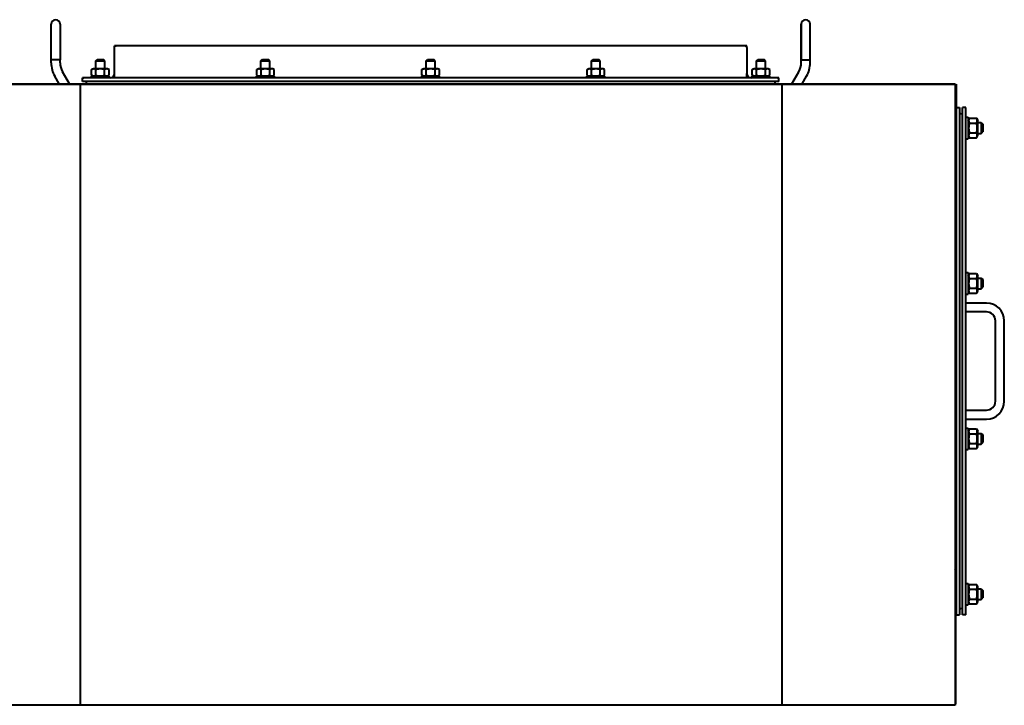
# Model space of a CAD drawing. Units: millimetres. Extents: x -4147 to 3565, y -3347 to 3695.
# Drawn here: x 1677 to 2780, y -628 to 140 of the extents above; entities that cross this region are included whole.
import ezdxf

# ---------------------------------------------------------------- set-up
doc = ezdxf.new("R2010")
doc.units = ezdxf.units.MM
doc.linetypes.add('K5LT_BASIC', pattern=[0])
doc.layers.add('Системный слой', color=7, linetype='Continuous')

msp = doc.modelspace()

# ---------------------------------------------------------------- linework, layer by layer
at = {"layer": 'Системный слой', "color": 150, "linetype": 'K5LT_BASIC', "lineweight": 40, "true_color": 0x0080ff}
for p, q in [((1712.658, 94.868), (1712.658, 134.868)), ((1722.658, 134.868), (1722.658, 94.868)), ((2552.658, 94.868), (2552.658, 134.868)), ((2552.658, 134.868), (2552.658, 94.887)), ((2562.658, 94.868), (2562.658, 134.868)), ((1783.658, 108.886), (1783.658, 110.586)), ((2491.658, 110.586), (1783.658, 110.586)), ((1783.658, 110.586), (1785.358, 110.586)), ((2489.958, 110.586), (2491.658, 110.586)), ((2491.658, 108.886), (2491.658, 110.586)), ((1783.658, 79.586), (1783.658, 108.886)), ((2491.658, 108.886), (2491.658, 79.586)), ((1712.658, 94.868), (1712.658, 94.887)), ((1712.658, 91.586), (1712.658, 94.887)), ((1722.658, 94.868), (1712.658, 94.868)), ((1722.658, 94.887), (1722.658, 94.887)), ((1722.658, 91.586), (1722.658, 94.887)), ((1722.658, 94.868), (1722.658, 94.887)), ((1762.658, 93.686), (1764.158, 95.186)), ((1762.658, 84.986), (1762.658, 93.686)), ((1762.658, 93.686), (1767.658, 93.686)), ((1764.158, 95.186), (1767.658, 95.186)), ((1764.158, 95.186), (1767.658, 95.186)), ((1767.658, 95.186), (1771.158, 95.186)), ((1767.658, 95.186), (1771.158, 95.186)), ((1767.658, 93.686), (1772.658, 93.686)), ((1772.658, 93.686), (1771.158, 95.186)), ((1772.658, 84.986), (1772.658, 93.686)), ((1947.658, 93.686), (1949.158, 95.186)), ((1947.658, 93.686), (1952.658, 93.686)), ((1947.658, 84.986), (1947.658, 93.686)), ((1949.158, 95.186), (1952.658, 95.186)), ((1952.658, 95.186), (1956.158, 95.186)), ((1952.658, 93.686), (1957.658, 93.686)), ((1957.658, 93.686), (1956.158, 95.186)), ((1957.658, 84.986), (1957.658, 93.686)), ((2132.658, 93.686), (2134.158, 95.186)), ((2132.658, 93.686), (2137.658, 93.686)), ((2132.658, 84.986), (2132.658, 93.686)), ((2134.158, 95.186), (2137.658, 95.186)), ((2137.658, 95.186), (2141.158, 95.186)), ((2137.658, 93.686), (2142.658, 93.686)), ((2142.658, 93.686), (2141.158, 95.186)), ((2142.658, 84.986), (2142.658, 93.686)), ((2317.658, 93.686), (2319.158, 95.186)), ((2317.658, 93.686), (2322.658, 93.686)), ((2317.658, 84.986), (2317.658, 93.686)), ((2319.158, 95.186), (2322.658, 95.186)), ((2322.658, 95.186), (2326.158, 95.186)), ((2322.658, 93.686), (2327.658, 93.686)), ((2327.658, 93.686), (2326.158, 95.186)), ((2327.658, 84.986), (2327.658, 93.686)), ((2502.658, 93.686), (2504.158, 95.186)), ((2502.658, 93.686), (2504.158, 95.186)), ((2502.658, 84.986), (2502.658, 93.686)), ((2502.658, 93.686), (2507.658, 93.686)), ((2504.158, 95.186), (2507.658, 95.186)), ((2507.658, 95.186), (2511.158, 95.186)), ((2507.658, 93.686), (2512.658, 93.686)), ((2512.658, 93.686), (2511.158, 95.186)), ((2512.658, 84.986), (2512.658, 93.686)), ((2552.658, 91.586), (2552.658, 94.887)), ((2552.658, 94.868), (2552.658, 94.887)), ((2552.658, 94.868), (2552.658, 94.868)), ((2552.658, 94.868), (2562.658, 94.868)), ((2562.658, 94.868), (2562.658, 94.887)), ((2562.658, 91.586), (2562.658, 94.887)), ((1733.132, 68.086), (1725.338, 81.586)), ((1757.843, 83.981), (1759.583, 84.986)), ((1757.843, 83.981), (1759.583, 84.986)), ((1757.843, 77.59), (1757.843, 83.981)), ((1759.583, 76.586), (1757.843, 77.59)), ((1775.733, 84.986), (1759.583, 84.986)), ((1762.658, 84.986), (1759.583, 84.986)), ((1762.751, 77.59), (1762.751, 83.981)), ((1772.566, 77.59), (1772.566, 83.981)), ((1775.733, 84.986), (1772.658, 84.986)), ((1777.473, 83.981), (1775.733, 84.986)), ((1777.473, 83.981), (1775.733, 84.986)), ((1775.733, 76.586), (1777.473, 77.59)), ((1777.473, 77.59), (1777.473, 83.981)), ((1783.658, 74.586), (1783.658, 79.586)), ((1942.843, 83.981), (1944.583, 84.986)), ((1942.843, 77.59), (1942.843, 83.981)), ((1944.583, 76.586), (1942.843, 77.59)), ((1960.733, 84.986), (1944.583, 84.986)), ((1947.751, 77.59), (1947.751, 83.981)), ((1957.566, 77.59), (1957.566, 83.981)), ((1962.473, 83.981), (1960.733, 84.986)), ((1960.733, 76.586), (1962.473, 77.59)), ((1962.473, 77.59), (1962.473, 83.981)), ((2127.843, 83.981), (2129.583, 84.986)), ((2127.843, 77.59), (2127.843, 83.981)), ((2129.583, 76.586), (2127.843, 77.59)), ((2145.733, 84.986), (2129.583, 84.986)), ((2132.751, 77.59), (2132.751, 83.981)), ((2142.566, 77.59), (2142.566, 83.981)), ((2147.473, 83.981), (2145.733, 84.986)), ((2145.733, 76.586), (2147.473, 77.59)), ((2147.473, 77.59), (2147.473, 83.981)), ((2312.843, 83.981), (2314.583, 84.986)), ((2312.843, 77.59), (2312.843, 83.981)), ((2314.583, 76.586), (2312.843, 77.59)), ((2330.733, 84.986), (2314.583, 84.986)), ((2317.751, 77.59), (2317.751, 83.981)), ((2327.566, 77.59), (2327.566, 83.981)), ((2332.473, 83.981), (2330.733, 84.986)), ((2330.733, 76.586), (2332.473, 77.59)), ((2332.473, 77.59), (2332.473, 83.981)), ((2491.658, 74.586), (2491.658, 79.586)), ((2497.843, 83.981), (2499.583, 84.986)), ((2497.843, 83.981), (2499.583, 84.986)), ((2497.843, 83.981), (2499.583, 84.986)), ((2497.843, 77.59), (2497.843, 83.981)), ((2499.583, 76.586), (2497.843, 77.59)), ((2515.733, 84.986), (2499.583, 84.986)), ((2502.658, 84.986), (2499.583, 84.986)), ((2502.751, 77.59), (2502.751, 83.981)), ((2512.566, 77.59), (2512.566, 83.981)), ((2515.733, 84.986), (2512.658, 84.986)), ((2517.473, 83.981), (2515.733, 84.986)), ((2517.473, 83.981), (2515.733, 84.986)), ((2515.733, 76.586), (2517.473, 77.59)), ((2517.473, 77.59), (2517.473, 83.981)), ((2542.184, 68.086), (2549.979, 81.586)), ((2542.184, 68.086), (2549.979, 81.586)), ((1470.158, 68.086), (2725.158, 68.086)), ((1470.158, 67.586), (1745.158, 67.586)), ((1721.585, 68.086), (1716.677, 76.586)), ((1745.158, 67.586), (1745.158, -627.414)), ((1745.158, 67.586), (2531.158, 67.586)), ((1747.658, 72.886), (1747.658, 74.586)), ((2527.658, 74.586), (1747.658, 74.586)), ((1747.658, 74.586), (1749.358, 74.586)), ((1747.658, 70.586), (1747.658, 72.886)), ((2527.658, 70.586), (1747.658, 70.586)), ((1757.658, 74.586), (1757.658, 76.586)), ((1757.658, 76.586), (1777.658, 76.586)), ((1757.658, 76.586), (1759.583, 76.586)), ((1775.733, 76.586), (1777.658, 76.586)), ((1777.658, 74.586), (1777.658, 76.586)), ((1942.658, 74.586), (1942.658, 76.586)), ((1942.658, 76.586), (1962.658, 76.586)), ((1962.658, 74.586), (1962.658, 76.586)), ((2127.658, 74.586), (2127.658, 76.586)), ((2127.658, 76.586), (2147.658, 76.586)), ((2147.658, 74.586), (2147.658, 76.586)), ((2312.658, 76.586), (2332.658, 76.586)), ((2312.658, 74.586), (2312.658, 76.586)), ((2332.658, 74.586), (2332.658, 76.586)), ((2497.658, 76.586), (2517.658, 76.586)), ((2497.658, 74.586), (2497.658, 76.586)), ((2497.658, 76.586), (2499.583, 76.586)), ((2515.733, 76.586), (2517.658, 76.586)), ((2517.658, 74.586), (2517.658, 76.586)), ((2525.958, 74.586), (2527.658, 74.586)), ((2527.658, 72.886), (2527.658, 74.586)), ((2527.658, 70.586), (2527.658, 72.886)), ((2531.158, 67.586), (2531.158, -627.414)), ((2531.158, 67.586), (2725.158, 67.586)), ((2553.731, 68.086), (2558.639, 76.586)), ((2725.158, 68.086), (2725.158, 67.586)), ((2725.158, 67.586), (2725.158, -627.414)), ((2726.158, 67.586), (2726.158, -526.414)), ((2726.158, 41.586), (2730.158, 41.586)), ((2730.158, 41.586), (2730.158, -526.414)), ((2733.158, -526.414), (2733.158, 41.586)), ((2737.158, 41.586), (2733.158, 41.586)), ((2737.158, -526.414), (2737.158, 41.586)), ((2737.158, 30.586), (2739.658, 30.586)), ((2737.158, 30.586), (2739.658, 30.586)), ((2739.658, 30.586), (2739.658, 6.586)), ((2739.658, 27.136), (2741.055, 29.555)), ((2739.658, 27.136), (2741.055, 29.555)), ((2741.055, 29.555), (2749.061, 29.555)), ((2741.055, 24.07), (2749.061, 24.07)), ((2749.061, 29.555), (2750.458, 27.136)), ((2750.458, 10.036), (2750.458, 27.136)), ((2750.458, 24.586), (2754.408, 24.586)), ((2750.458, 24.586), (2754.408, 24.586)), ((2754.408, 24.586), (2754.408, 12.586)), ((2754.408, 24.586), (2756.158, 22.836)), ((2754.408, 24.586), (2756.158, 22.836)), ((2756.158, 22.836), (2756.158, 14.336)), ((2741.055, 13.101), (2749.061, 13.101)), ((2750.458, 12.586), (2754.408, 12.586)), ((2754.408, 12.586), (2756.158, 14.336)), ((2737.158, 6.586), (2739.658, 6.586)), ((2739.658, 10.036), (2741.055, 7.616)), ((2741.055, 7.616), (2749.061, 7.616)), ((2749.061, 7.616), (2750.458, 10.036)), ((2737.158, -143.414), (2739.658, -143.414)), ((2739.658, -143.414), (2739.658, -167.414)), ((2739.658, -146.864), (2741.055, -144.445)), ((2741.055, -144.445), (2749.061, -144.445)), ((2741.055, -149.93), (2749.061, -149.93)), ((2749.061, -144.445), (2750.458, -146.864)), ((2750.458, -163.964), (2750.458, -146.864)), ((2750.458, -149.414), (2754.408, -149.414)), ((2750.458, -149.414), (2754.408, -149.414)), ((2754.408, -149.414), (2756.158, -151.164)), ((2754.408, -149.414), (2754.408, -161.414)), ((2756.158, -151.164), (2756.158, -159.664)), ((2739.658, -163.964), (2741.055, -166.384)), ((2741.055, -160.899), (2749.061, -160.899)), ((2749.061, -166.384), (2750.458, -163.964)), ((2750.458, -161.414), (2754.408, -161.414)), ((2754.408, -161.414), (2756.158, -159.664)), ((2726.158, -166.384), (2725.158, -166.384)), ((2737.158, -167.414), (2739.658, -167.414)), ((2741.055, -166.384), (2749.061, -166.384)), ((2760.158, -177.414), (2737.158, -177.414)), ((2760.158, -187.414), (2737.158, -187.414)), ((2770.158, -287.414), (2770.158, -197.414)), ((2780.158, -287.414), (2780.158, -197.414)), ((2737.158, -297.414), (2760.158, -297.414)), ((2737.158, -307.414), (2760.158, -307.414)), ((2726.158, -318.445), (2725.158, -318.445)), ((2737.158, -317.414), (2739.658, -317.414)), ((2739.658, -317.414), (2739.658, -341.414)), ((2739.658, -320.864), (2741.055, -318.445)), ((2739.658, -320.864), (2741.055, -318.445)), ((2741.055, -318.445), (2749.061, -318.445)), ((2749.061, -318.445), (2750.458, -320.864)), ((2749.061, -318.445), (2750.458, -320.864)), ((2726.158, -323.93), (2725.158, -323.93)), ((2741.055, -323.93), (2749.061, -323.93)), ((2750.458, -337.964), (2750.458, -320.864)), ((2750.458, -323.414), (2754.408, -323.414)), ((2754.408, -323.414), (2754.408, -335.414)), ((2754.408, -323.414), (2756.158, -325.164)), ((2754.408, -323.414), (2756.158, -325.164)), ((2756.158, -325.164), (2756.158, -333.664)), ((2726.158, -334.899), (2725.158, -334.899)), ((2726.158, -340.384), (2725.158, -340.384)), ((2737.158, -341.414), (2739.658, -341.414)), ((2739.658, -337.964), (2741.055, -340.384)), ((2741.055, -334.899), (2749.061, -334.899)), ((2741.055, -340.384), (2749.061, -340.384)), ((2749.061, -340.384), (2750.458, -337.964)), ((2750.458, -335.414), (2754.408, -335.414)), ((2754.408, -335.414), (2756.158, -333.664)), ((2725.158, -473.352), (2726.158, -472.977)), ((2725.692, -477.424), (2725.158, -476.001)), ((2725.158, -477.624), (2725.692, -477.424)), ((2726.158, -492.445), (2725.158, -492.445)), ((2726.158, -492.445), (2725.158, -492.445)), ((2737.158, -491.414), (2739.658, -491.414)), ((2739.658, -491.414), (2739.658, -515.414)), ((2739.658, -494.864), (2741.055, -492.445)), ((2741.055, -492.445), (2749.061, -492.445)), ((2741.055, -492.445), (2749.061, -492.445)), ((2749.061, -492.445), (2750.458, -494.864)), ((2750.458, -511.964), (2750.458, -494.864)), ((2726.158, -497.93), (2725.158, -497.93)), ((2741.055, -497.93), (2749.061, -497.93)), ((2750.458, -497.414), (2754.408, -497.414)), ((2754.408, -497.414), (2754.408, -509.414)), ((2754.408, -497.414), (2756.158, -499.164)), ((2756.158, -499.164), (2756.158, -507.664)), ((2726.158, -508.899), (2725.158, -508.899)), ((2726.158, -514.384), (2725.158, -514.384)), ((2737.158, -515.414), (2739.658, -515.414)), ((2739.658, -511.964), (2741.055, -514.384)), ((2741.055, -508.899), (2749.061, -508.899)), ((2741.055, -514.384), (2749.061, -514.384)), ((2749.061, -514.384), (2750.458, -511.964)), ((2750.458, -509.414), (2754.408, -509.414)), ((2754.408, -509.414), (2756.158, -507.664)), ((2725.658, -526.414), (2725.158, -526.414)), ((2725.658, -526.414), (2725.658, -626.414)), ((2726.158, -526.414), (2730.158, -526.414)), ((2737.158, -526.414), (2733.158, -526.414)), ((1470.158, -627.414), (1745.158, -627.414)), ((2725.158, -627.914), (1470.158, -627.914)), ((1745.158, -627.414), (2531.158, -627.414)), ((2531.158, -627.414), (2725.158, -627.414)), ((2725.658, -626.414), (2725.158, -626.414)), ((2725.158, -627.414), (2725.158, -627.914))]:
    msp.add_line(p, q, dxfattribs=at)
for centre, radius, start, end in [((1717.658, 134.868), 5, 0, 180), ((2557.658, 134.868), 5, 0, 180), ((1742.658, 91.586), 30, 180, 210), ((1742.658, 91.586), 20, 180, 210), ((2532.658, 91.586), 20, 330, 0), ((2532.658, 91.586), 20, 330, 0), ((2532.658, 91.586), 30, 330, 0), ((1778.658, 79.586), 5, 270, 0), ((2496.658, 79.586), 5, 180, 270), ((1753.158, 69.086), 1.5, 90, 221.810316), ((2522.158, 69.086), 1.5, 318.189684, 90), ((2731.658, 33.086), 1.5, 0, 180), ((2760.158, -197.414), 20, 0, 90), ((2760.158, -197.414), 10, 0, 90), ((2760.158, -287.414), 20, 270, 0), ((2760.158, -287.414), 10, 270, 0), ((2731.658, -517.914), 1.5, 180, 0)]:
    msp.add_arc(centre, radius, start, end, dxfattribs=at)
for points, knots in [([(1762.751, 83.981), (1762.437, 84.162), (1762.023, 84.367), (1761.482, 84.558), (1761.159, 84.645), (1760.832, 84.706), (1760.529, 84.737), (1760.236, 84.743), (1759.913, 84.725), (1759.558, 84.673), (1759.128, 84.566), (1758.554, 84.36), (1758.115, 84.138), (1757.843, 83.981)], [0, 0, 0, 0, 2.75035614, 3.58804376, 4.63730758, 5.49284922, 6.35907939, 7.18800081, 7.96430825, 9.0854941, 10.18771443, 11.61111218, 14, 14, 14, 14]), ([(1757.843, 77.59), (1758.157, 77.409), (1758.57, 77.204), (1759.112, 77.014), (1759.435, 76.926), (1759.762, 76.866), (1760.064, 76.834), (1760.358, 76.828), (1760.681, 76.846), (1761.036, 76.898), (1761.465, 77.005), (1762.04, 77.211), (1762.479, 77.433), (1762.751, 77.59)], [0, 0, 0, 0, 2.75035614, 3.58804376, 4.63730758, 5.49284922, 6.35907939, 7.18800081, 7.96430825, 9.0854941, 10.18771443, 11.61111218, 14, 14, 14, 14]), ([(1772.566, 83.981), (1772.337, 84.047), (1771.753, 84.207), (1770.691, 84.452), (1769.622, 84.623), (1768.797, 84.699), (1768.338, 84.726), (1768.041, 84.736), (1767.791, 84.74), (1767.523, 84.741), (1767.186, 84.734), (1766.782, 84.716), (1766.202, 84.674), (1765.361, 84.576), (1764.404, 84.401), (1763.507, 84.191), (1763.002, 84.053), (1762.751, 83.981)], [0, 0, 0, 0, 3.15229629, 8.02402693, 14.43035773, 17.47429983, 18.99627089, 20.51824194, 21.40985484, 22.30146773, 24.08469353, 25.86791932, 27.65114512, 31.79250392, 37.07252473, 40.53626237, 44, 44, 44, 44]), ([(1762.751, 77.59), (1762.979, 77.524), (1763.564, 77.364), (1764.625, 77.119), (1765.694, 76.948), (1766.519, 76.872), (1766.978, 76.845), (1767.275, 76.835), (1767.525, 76.831), (1767.793, 76.83), (1768.13, 76.837), (1768.534, 76.855), (1769.114, 76.897), (1769.955, 76.995), (1770.912, 77.17), (1771.81, 77.38), (1772.314, 77.518), (1772.566, 77.59)], [0, 0, 0, 0, 3.15229629, 8.02402693, 14.43035773, 17.47429983, 18.99627089, 20.51824194, 21.40985484, 22.30146773, 24.08469353, 25.86791932, 27.65114512, 31.79250392, 37.07252473, 40.53626237, 44, 44, 44, 44]), ([(1777.473, 83.981), (1777.16, 84.162), (1776.746, 84.367), (1776.204, 84.558), (1775.882, 84.645), (1775.554, 84.706), (1775.252, 84.737), (1774.959, 84.743), (1774.635, 84.725), (1774.28, 84.673), (1773.851, 84.566), (1773.277, 84.36), (1772.837, 84.138), (1772.566, 83.981)], [0, 0, 0, 0, 2.75035614, 3.58804376, 4.63730758, 5.49284922, 6.35907939, 7.18800081, 7.96430825, 9.0854941, 10.18771443, 11.61111218, 14, 14, 14, 14]), ([(1772.566, 77.59), (1772.879, 77.409), (1773.293, 77.204), (1773.835, 77.014), (1774.157, 76.926), (1774.484, 76.866), (1774.787, 76.834), (1775.08, 76.828), (1775.403, 76.846), (1775.758, 76.898), (1776.188, 77.005), (1776.762, 77.211), (1777.201, 77.433), (1777.473, 77.59)], [0, 0, 0, 0, 2.75035614, 3.58804376, 4.63730758, 5.49284922, 6.35907939, 7.18800081, 7.96430825, 9.0854941, 10.18771443, 11.61111218, 14, 14, 14, 14]), ([(1947.751, 83.981), (1947.437, 84.162), (1947.023, 84.367), (1946.482, 84.558), (1946.159, 84.645), (1945.832, 84.706), (1945.529, 84.737), (1945.236, 84.743), (1944.913, 84.725), (1944.558, 84.673), (1944.128, 84.566), (1943.554, 84.36), (1943.115, 84.138), (1942.843, 83.981)], [0, 0, 0, 0, 2.75035614, 3.58804376, 4.63730758, 5.49284922, 6.35907939, 7.18800081, 7.96430825, 9.0854941, 10.18771443, 11.61111218, 14, 14, 14, 14]), ([(1942.843, 77.59), (1943.157, 77.409), (1943.57, 77.204), (1944.112, 77.014), (1944.435, 76.926), (1944.762, 76.866), (1945.064, 76.834), (1945.358, 76.828), (1945.681, 76.846), (1946.036, 76.898), (1946.465, 77.005), (1947.04, 77.211), (1947.479, 77.433), (1947.751, 77.59)], [0, 0, 0, 0, 2.75035614, 3.58804376, 4.63730758, 5.49284922, 6.35907939, 7.18800081, 7.96430825, 9.0854941, 10.18771443, 11.61111218, 14, 14, 14, 14]), ([(1957.566, 83.981), (1957.337, 84.047), (1956.753, 84.207), (1955.691, 84.452), (1954.622, 84.623), (1953.797, 84.699), (1953.338, 84.726), (1953.041, 84.736), (1952.791, 84.74), (1952.523, 84.741), (1952.186, 84.734), (1951.782, 84.716), (1951.202, 84.674), (1950.361, 84.576), (1949.404, 84.401), (1948.507, 84.191), (1948.002, 84.053), (1947.751, 83.981)], [0, 0, 0, 0, 3.15229629, 8.02402693, 14.43035773, 17.47429983, 18.99627089, 20.51824194, 21.40985484, 22.30146773, 24.08469353, 25.86791932, 27.65114512, 31.79250392, 37.07252473, 40.53626237, 44, 44, 44, 44]), ([(1947.751, 77.59), (1947.979, 77.524), (1948.564, 77.364), (1949.625, 77.119), (1950.694, 76.948), (1951.519, 76.872), (1951.978, 76.845), (1952.275, 76.835), (1952.525, 76.831), (1952.793, 76.83), (1953.13, 76.837), (1953.534, 76.855), (1954.114, 76.897), (1954.955, 76.995), (1955.912, 77.17), (1956.81, 77.38), (1957.314, 77.518), (1957.566, 77.59)], [0, 0, 0, 0, 3.15229629, 8.02402693, 14.43035773, 17.47429983, 18.99627089, 20.51824194, 21.40985484, 22.30146773, 24.08469353, 25.86791932, 27.65114512, 31.79250392, 37.07252473, 40.53626237, 44, 44, 44, 44]), ([(1962.473, 83.981), (1962.16, 84.162), (1961.746, 84.367), (1961.204, 84.558), (1960.882, 84.645), (1960.554, 84.706), (1960.252, 84.737), (1959.959, 84.743), (1959.635, 84.725), (1959.28, 84.673), (1958.851, 84.566), (1958.277, 84.36), (1957.837, 84.138), (1957.566, 83.981)], [0, 0, 0, 0, 2.75035614, 3.58804376, 4.63730758, 5.49284922, 6.35907939, 7.18800081, 7.96430825, 9.0854941, 10.18771443, 11.61111218, 14, 14, 14, 14]), ([(1957.566, 77.59), (1957.879, 77.409), (1958.293, 77.204), (1958.835, 77.014), (1959.157, 76.926), (1959.484, 76.866), (1959.787, 76.834), (1960.08, 76.828), (1960.403, 76.846), (1960.758, 76.898), (1961.188, 77.005), (1961.762, 77.211), (1962.201, 77.433), (1962.473, 77.59)], [0, 0, 0, 0, 2.75035614, 3.58804376, 4.63730758, 5.49284922, 6.35907939, 7.18800081, 7.96430825, 9.0854941, 10.18771443, 11.61111218, 14, 14, 14, 14]), ([(2132.751, 83.981), (2132.437, 84.162), (2132.023, 84.367), (2131.482, 84.558), (2131.159, 84.645), (2130.832, 84.706), (2130.529, 84.737), (2130.236, 84.743), (2129.913, 84.725), (2129.558, 84.673), (2129.128, 84.566), (2128.554, 84.36), (2128.115, 84.138), (2127.843, 83.981)], [0, 0, 0, 0, 2.75035614, 3.58804376, 4.63730758, 5.49284922, 6.35907939, 7.18800081, 7.96430825, 9.0854941, 10.18771443, 11.61111218, 14, 14, 14, 14]), ([(2127.843, 77.59), (2128.157, 77.409), (2128.57, 77.204), (2129.112, 77.014), (2129.435, 76.926), (2129.762, 76.866), (2130.064, 76.834), (2130.358, 76.828), (2130.681, 76.846), (2131.036, 76.898), (2131.465, 77.005), (2132.04, 77.211), (2132.479, 77.433), (2132.751, 77.59)], [0, 0, 0, 0, 2.75035614, 3.58804376, 4.63730758, 5.49284922, 6.35907939, 7.18800081, 7.96430825, 9.0854941, 10.18771443, 11.61111218, 14, 14, 14, 14]), ([(2142.566, 83.981), (2142.337, 84.047), (2141.753, 84.207), (2140.691, 84.452), (2139.622, 84.623), (2138.797, 84.699), (2138.338, 84.726), (2138.041, 84.736), (2137.791, 84.74), (2137.523, 84.741), (2137.186, 84.734), (2136.782, 84.716), (2136.202, 84.674), (2135.361, 84.576), (2134.404, 84.401), (2133.507, 84.191), (2133.002, 84.053), (2132.751, 83.981)], [0, 0, 0, 0, 3.15229629, 8.02402693, 14.43035773, 17.47429983, 18.99627089, 20.51824194, 21.40985484, 22.30146773, 24.08469353, 25.86791932, 27.65114512, 31.79250392, 37.07252473, 40.53626237, 44, 44, 44, 44]), ([(2132.751, 77.59), (2132.979, 77.524), (2133.564, 77.364), (2134.625, 77.119), (2135.694, 76.948), (2136.519, 76.872), (2136.978, 76.845), (2137.275, 76.835), (2137.525, 76.831), (2137.793, 76.83), (2138.13, 76.837), (2138.534, 76.855), (2139.114, 76.897), (2139.955, 76.995), (2140.912, 77.17), (2141.81, 77.38), (2142.314, 77.518), (2142.566, 77.59)], [0, 0, 0, 0, 3.15229629, 8.02402693, 14.43035773, 17.47429983, 18.99627089, 20.51824194, 21.40985484, 22.30146773, 24.08469353, 25.86791932, 27.65114512, 31.79250392, 37.07252473, 40.53626237, 44, 44, 44, 44]), ([(2147.473, 83.981), (2147.16, 84.162), (2146.746, 84.367), (2146.204, 84.558), (2145.882, 84.645), (2145.554, 84.706), (2145.252, 84.737), (2144.959, 84.743), (2144.635, 84.725), (2144.28, 84.673), (2143.851, 84.566), (2143.277, 84.36), (2142.837, 84.138), (2142.566, 83.981)], [0, 0, 0, 0, 2.75035614, 3.58804376, 4.63730758, 5.49284922, 6.35907939, 7.18800081, 7.96430825, 9.0854941, 10.18771443, 11.61111218, 14, 14, 14, 14]), ([(2142.566, 77.59), (2142.879, 77.409), (2143.293, 77.204), (2143.835, 77.014), (2144.157, 76.926), (2144.484, 76.866), (2144.787, 76.834), (2145.08, 76.828), (2145.403, 76.846), (2145.758, 76.898), (2146.188, 77.005), (2146.762, 77.211), (2147.201, 77.433), (2147.473, 77.59)], [0, 0, 0, 0, 2.75035614, 3.58804376, 4.63730758, 5.49284922, 6.35907939, 7.18800081, 7.96430825, 9.0854941, 10.18771443, 11.61111218, 14, 14, 14, 14]), ([(2317.751, 83.981), (2317.437, 84.162), (2317.023, 84.367), (2316.482, 84.558), (2316.159, 84.645), (2315.832, 84.706), (2315.529, 84.737), (2315.236, 84.743), (2314.913, 84.725), (2314.558, 84.673), (2314.128, 84.566), (2313.554, 84.36), (2313.115, 84.138), (2312.843, 83.981)], [0, 0, 0, 0, 2.75035614, 3.58804376, 4.63730758, 5.49284922, 6.35907939, 7.18800081, 7.96430825, 9.0854941, 10.18771443, 11.61111218, 14, 14, 14, 14]), ([(2312.843, 77.59), (2313.157, 77.409), (2313.57, 77.204), (2314.112, 77.014), (2314.435, 76.926), (2314.762, 76.866), (2315.064, 76.834), (2315.358, 76.828), (2315.681, 76.846), (2316.036, 76.898), (2316.465, 77.005), (2317.04, 77.211), (2317.479, 77.433), (2317.751, 77.59)], [0, 0, 0, 0, 2.75035614, 3.58804376, 4.63730758, 5.49284922, 6.35907939, 7.18800081, 7.96430825, 9.0854941, 10.18771443, 11.61111218, 14, 14, 14, 14]), ([(2327.566, 83.981), (2327.337, 84.047), (2326.753, 84.207), (2325.691, 84.452), (2324.622, 84.623), (2323.797, 84.699), (2323.338, 84.726), (2323.041, 84.736), (2322.791, 84.74), (2322.523, 84.741), (2322.186, 84.734), (2321.782, 84.716), (2321.202, 84.674), (2320.361, 84.576), (2319.404, 84.401), (2318.507, 84.191), (2318.002, 84.053), (2317.751, 83.981)], [0, 0, 0, 0, 3.15229629, 8.02402693, 14.43035773, 17.47429983, 18.99627089, 20.51824194, 21.40985484, 22.30146773, 24.08469353, 25.86791932, 27.65114512, 31.79250392, 37.07252473, 40.53626237, 44, 44, 44, 44]), ([(2317.751, 77.59), (2317.979, 77.524), (2318.564, 77.364), (2319.625, 77.119), (2320.694, 76.948), (2321.519, 76.872), (2321.978, 76.845), (2322.275, 76.835), (2322.525, 76.831), (2322.793, 76.83), (2323.13, 76.837), (2323.534, 76.855), (2324.114, 76.897), (2324.955, 76.995), (2325.912, 77.17), (2326.81, 77.38), (2327.314, 77.518), (2327.566, 77.59)], [0, 0, 0, 0, 3.15229629, 8.02402693, 14.43035773, 17.47429983, 18.99627089, 20.51824194, 21.40985484, 22.30146773, 24.08469353, 25.86791932, 27.65114512, 31.79250392, 37.07252473, 40.53626237, 44, 44, 44, 44]), ([(2332.473, 83.981), (2332.16, 84.162), (2331.746, 84.367), (2331.204, 84.558), (2330.882, 84.645), (2330.554, 84.706), (2330.252, 84.737), (2329.959, 84.743), (2329.635, 84.725), (2329.28, 84.673), (2328.851, 84.566), (2328.277, 84.36), (2327.837, 84.138), (2327.566, 83.981)], [0, 0, 0, 0, 2.75035614, 3.58804376, 4.63730758, 5.49284922, 6.35907939, 7.18800081, 7.96430825, 9.0854941, 10.18771443, 11.61111218, 14, 14, 14, 14]), ([(2327.566, 77.59), (2327.879, 77.409), (2328.293, 77.204), (2328.835, 77.014), (2329.157, 76.926), (2329.484, 76.866), (2329.787, 76.834), (2330.08, 76.828), (2330.403, 76.846), (2330.758, 76.898), (2331.188, 77.005), (2331.762, 77.211), (2332.201, 77.433), (2332.473, 77.59)], [0, 0, 0, 0, 2.75035614, 3.58804376, 4.63730758, 5.49284922, 6.35907939, 7.18800081, 7.96430825, 9.0854941, 10.18771443, 11.61111218, 14, 14, 14, 14]), ([(2502.751, 83.981), (2502.437, 84.162), (2502.023, 84.367), (2501.482, 84.558), (2501.159, 84.645), (2500.832, 84.706), (2500.529, 84.737), (2500.236, 84.743), (2499.913, 84.725), (2499.558, 84.673), (2499.128, 84.566), (2498.554, 84.36), (2498.115, 84.138), (2497.843, 83.981)], [0, 0, 0, 0, 2.75035614, 3.58804376, 4.63730758, 5.49284922, 6.35907939, 7.18800081, 7.96430825, 9.0854941, 10.18771443, 11.61111218, 14, 14, 14, 14]), ([(2497.843, 77.59), (2498.157, 77.409), (2498.57, 77.204), (2499.112, 77.014), (2499.435, 76.926), (2499.762, 76.866), (2500.064, 76.834), (2500.358, 76.828), (2500.681, 76.846), (2501.036, 76.898), (2501.465, 77.005), (2502.04, 77.211), (2502.479, 77.433), (2502.751, 77.59)], [0, 0, 0, 0, 2.75035614, 3.58804376, 4.63730758, 5.49284922, 6.35907939, 7.18800081, 7.96430825, 9.0854941, 10.18771443, 11.61111218, 14, 14, 14, 14]), ([(2512.566, 83.981), (2512.337, 84.047), (2511.753, 84.207), (2510.691, 84.452), (2509.622, 84.623), (2508.797, 84.699), (2508.338, 84.726), (2508.041, 84.736), (2507.791, 84.74), (2507.523, 84.741), (2507.186, 84.734), (2506.782, 84.716), (2506.202, 84.674), (2505.361, 84.576), (2504.404, 84.401), (2503.507, 84.191), (2503.002, 84.053), (2502.751, 83.981)], [0, 0, 0, 0, 3.15229629, 8.02402693, 14.43035773, 17.47429983, 18.99627089, 20.51824194, 21.40985484, 22.30146773, 24.08469353, 25.86791932, 27.65114512, 31.79250392, 37.07252473, 40.53626237, 44, 44, 44, 44]), ([(2502.751, 77.59), (2502.979, 77.524), (2503.564, 77.364), (2504.625, 77.119), (2505.694, 76.948), (2506.519, 76.872), (2506.978, 76.845), (2507.275, 76.835), (2507.525, 76.831), (2507.793, 76.83), (2508.13, 76.837), (2508.534, 76.855), (2509.114, 76.897), (2509.955, 76.995), (2510.912, 77.17), (2511.81, 77.38), (2512.314, 77.518), (2512.566, 77.59)], [0, 0, 0, 0, 3.15229629, 8.02402693, 14.43035773, 17.47429983, 18.99627089, 20.51824194, 21.40985484, 22.30146773, 24.08469353, 25.86791932, 27.65114512, 31.79250392, 37.07252473, 40.53626237, 44, 44, 44, 44]), ([(2517.473, 83.981), (2517.16, 84.162), (2516.746, 84.367), (2516.204, 84.558), (2515.882, 84.645), (2515.554, 84.706), (2515.252, 84.737), (2514.959, 84.743), (2514.635, 84.725), (2514.28, 84.673), (2513.851, 84.566), (2513.277, 84.36), (2512.837, 84.138), (2512.566, 83.981)], [0, 0, 0, 0, 2.75035614, 3.58804376, 4.63730758, 5.49284922, 6.35907939, 7.18800081, 7.96430825, 9.0854941, 10.18771443, 11.61111218, 14, 14, 14, 14]), ([(2512.566, 77.59), (2512.879, 77.409), (2513.293, 77.204), (2513.835, 77.014), (2514.157, 76.926), (2514.484, 76.866), (2514.787, 76.834), (2515.08, 76.828), (2515.403, 76.846), (2515.758, 76.898), (2516.188, 77.005), (2516.762, 77.211), (2517.201, 77.433), (2517.473, 77.59)], [0, 0, 0, 0, 2.75035614, 3.58804376, 4.63730758, 5.49284922, 6.35907939, 7.18800081, 7.96430825, 9.0854941, 10.18771443, 11.61111218, 14, 14, 14, 14]), ([(2741.055, 24.07), (2740.983, 23.821), (2740.846, 23.319), (2740.651, 22.511), (2740.476, 21.645), (2740.332, 20.699), (2740.265, 20.02), (2740.238, 19.601), (2740.222, 19.324), (2740.206, 18.893), (2740.205, 18.356), (2740.221, 17.848), (2740.249, 17.371), (2740.29, 16.896), (2740.366, 16.239), (2740.505, 15.353), (2740.742, 14.245), (2740.945, 13.48), (2741.055, 13.101)], [0, 0, 0, 0, 2.93994675, 5.8798935, 9.40782959, 12.93576569, 16.69262748, 17.12336474, 17.68791322, 19.8355214, 21.98312957, 23.78273792, 25.58234627, 27.38195462, 29.18156298, 33.05575343, 37.52787672, 42, 42, 42, 42]), ([(2741.055, 29.555), (2740.877, 29.247), (2740.641, 28.78), (2740.427, 28.191), (2740.321, 27.807), (2740.256, 27.479), (2740.216, 27.15), (2740.203, 26.839), (2740.213, 26.521), (2740.246, 26.215), (2740.304, 25.897), (2740.397, 25.53), (2740.607, 24.917), (2740.856, 24.415), (2741.055, 24.07)], [0, 0, 0, 0, 2.59801481, 3.88110665, 4.83960095, 5.73074982, 6.54245647, 7.4997012, 8.24526286, 9.11284516, 9.97477882, 10.82974871, 12.09637391, 15, 15, 15, 15]), ([(2749.061, 24.07), (2749.239, 24.379), (2749.475, 24.845), (2749.69, 25.435), (2749.795, 25.819), (2749.86, 26.147), (2749.9, 26.475), (2749.914, 26.787), (2749.903, 27.105), (2749.87, 27.41), (2749.812, 27.729), (2749.719, 28.095), (2749.509, 28.709), (2749.26, 29.211), (2749.061, 29.555)], [0, 0, 0, 0, 2.59801481, 3.88110665, 4.83960095, 5.73074982, 6.54245647, 7.4997012, 8.24526286, 9.11284516, 9.97477882, 10.82974871, 12.09637391, 15, 15, 15, 15]), ([(2749.061, 13.101), (2749.133, 13.35), (2749.271, 13.852), (2749.465, 14.66), (2749.64, 15.527), (2749.784, 16.472), (2749.851, 17.151), (2749.879, 17.57), (2749.895, 17.847), (2749.91, 18.278), (2749.911, 18.815), (2749.895, 19.323), (2749.867, 19.8), (2749.826, 20.275), (2749.75, 20.932), (2749.611, 21.818), (2749.374, 22.926), (2749.171, 23.691), (2749.061, 24.07)], [0, 0, 0, 0, 2.93994675, 5.8798935, 9.40782959, 12.93576569, 16.69262748, 17.12336474, 17.68791322, 19.8355214, 21.98312957, 23.78273792, 25.58234627, 27.38195462, 29.18156298, 33.05575343, 37.52787672, 42, 42, 42, 42]), ([(2741.055, 13.101), (2740.877, 12.792), (2740.641, 12.326), (2740.427, 11.736), (2740.321, 11.352), (2740.256, 11.024), (2740.216, 10.696), (2740.203, 10.384), (2740.213, 10.066), (2740.246, 9.761), (2740.304, 9.442), (2740.397, 9.076), (2740.607, 8.462), (2740.856, 7.96), (2741.055, 7.616)], [0, 0, 0, 0, 2.59801481, 3.88110665, 4.83960095, 5.73074982, 6.54245647, 7.4997012, 8.24526286, 9.11284516, 9.97477882, 10.82974871, 12.09637391, 15, 15, 15, 15]), ([(2749.061, 7.616), (2749.239, 7.924), (2749.475, 8.391), (2749.69, 8.98), (2749.795, 9.364), (2749.86, 9.692), (2749.9, 10.021), (2749.914, 10.332), (2749.903, 10.65), (2749.87, 10.956), (2749.812, 11.274), (2749.719, 11.641), (2749.509, 12.254), (2749.26, 12.756), (2749.061, 13.101)], [0, 0, 0, 0, 2.59801481, 3.88110665, 4.83960095, 5.73074982, 6.54245647, 7.4997012, 8.24526286, 9.11284516, 9.97477882, 10.82974871, 12.09637391, 15, 15, 15, 15]), ([(2741.055, -149.93), (2740.983, -150.179), (2740.846, -150.681), (2740.651, -151.489), (2740.476, -152.355), (2740.332, -153.301), (2740.265, -153.98), (2740.238, -154.399), (2740.222, -154.676), (2740.206, -155.107), (2740.205, -155.644), (2740.221, -156.152), (2740.249, -156.629), (2740.29, -157.104), (2740.366, -157.761), (2740.505, -158.647), (2740.742, -159.755), (2740.945, -160.52), (2741.055, -160.899)], [0, 0, 0, 0, 2.93994675, 5.8798935, 9.40782959, 12.93576569, 16.69262748, 17.12336474, 17.68791322, 19.8355214, 21.98312957, 23.78273792, 25.58234627, 27.38195462, 29.18156298, 33.05575343, 37.52787672, 42, 42, 42, 42]), ([(2741.055, -144.445), (2740.877, -144.753), (2740.641, -145.22), (2740.427, -145.809), (2740.321, -146.193), (2740.256, -146.521), (2740.216, -146.85), (2740.203, -147.161), (2740.213, -147.479), (2740.246, -147.785), (2740.304, -148.103), (2740.397, -148.47), (2740.607, -149.083), (2740.856, -149.585), (2741.055, -149.93)], [0, 0, 0, 0, 2.59801481, 3.88110665, 4.83960095, 5.73074982, 6.54245647, 7.4997012, 8.24526286, 9.11284516, 9.97477882, 10.82974871, 12.09637391, 15, 15, 15, 15]), ([(2749.061, -149.93), (2749.239, -149.621), (2749.475, -149.155), (2749.69, -148.565), (2749.795, -148.181), (2749.86, -147.853), (2749.9, -147.525), (2749.914, -147.213), (2749.903, -146.895), (2749.87, -146.59), (2749.812, -146.271), (2749.719, -145.905), (2749.509, -145.291), (2749.26, -144.789), (2749.061, -144.445)], [0, 0, 0, 0, 2.59801481, 3.88110665, 4.83960095, 5.73074982, 6.54245647, 7.4997012, 8.24526286, 9.11284516, 9.97477882, 10.82974871, 12.09637391, 15, 15, 15, 15]), ([(2749.061, -160.899), (2749.133, -160.65), (2749.271, -160.148), (2749.465, -159.34), (2749.64, -158.473), (2749.784, -157.528), (2749.851, -156.849), (2749.879, -156.43), (2749.895, -156.153), (2749.91, -155.722), (2749.911, -155.185), (2749.895, -154.677), (2749.867, -154.2), (2749.826, -153.725), (2749.75, -153.068), (2749.611, -152.182), (2749.374, -151.074), (2749.171, -150.309), (2749.061, -149.93)], [0, 0, 0, 0, 2.93994675, 5.8798935, 9.40782959, 12.93576569, 16.69262748, 17.12336474, 17.68791322, 19.8355214, 21.98312957, 23.78273792, 25.58234627, 27.38195462, 29.18156298, 33.05575343, 37.52787672, 42, 42, 42, 42]), ([(2741.055, -160.899), (2740.877, -161.208), (2740.641, -161.674), (2740.427, -162.264), (2740.321, -162.648), (2740.256, -162.976), (2740.216, -163.304), (2740.203, -163.616), (2740.213, -163.934), (2740.246, -164.239), (2740.304, -164.558), (2740.397, -164.924), (2740.607, -165.538), (2740.856, -166.04), (2741.055, -166.384)], [0, 0, 0, 0, 2.59801481, 3.88110665, 4.83960095, 5.73074982, 6.54245647, 7.4997012, 8.24526286, 9.11284516, 9.97477882, 10.82974871, 12.09637391, 15, 15, 15, 15]), ([(2749.061, -166.384), (2749.239, -166.076), (2749.475, -165.609), (2749.69, -165.02), (2749.795, -164.636), (2749.86, -164.308), (2749.9, -163.979), (2749.914, -163.668), (2749.903, -163.35), (2749.87, -163.044), (2749.812, -162.726), (2749.719, -162.359), (2749.509, -161.746), (2749.26, -161.244), (2749.061, -160.899)], [0, 0, 0, 0, 2.59801481, 3.88110665, 4.83960095, 5.73074982, 6.54245647, 7.4997012, 8.24526286, 9.11284516, 9.97477882, 10.82974871, 12.09637391, 15, 15, 15, 15]), ([(2741.055, -318.445), (2740.877, -318.753), (2740.641, -319.22), (2740.427, -319.809), (2740.321, -320.193), (2740.256, -320.521), (2740.216, -320.85), (2740.203, -321.161), (2740.213, -321.479), (2740.246, -321.785), (2740.304, -322.103), (2740.397, -322.47), (2740.607, -323.083), (2740.856, -323.585), (2741.055, -323.93)], [0, 0, 0, 0, 2.59801481, 3.88110665, 4.83960095, 5.73074982, 6.54245647, 7.4997012, 8.24526286, 9.11284516, 9.97477882, 10.82974871, 12.09637391, 15, 15, 15, 15]), ([(2749.061, -323.93), (2749.239, -323.621), (2749.475, -323.155), (2749.69, -322.565), (2749.795, -322.181), (2749.86, -321.853), (2749.9, -321.525), (2749.914, -321.213), (2749.903, -320.895), (2749.87, -320.59), (2749.812, -320.271), (2749.719, -319.905), (2749.509, -319.291), (2749.26, -318.789), (2749.061, -318.445)], [0, 0, 0, 0, 2.59801481, 3.88110665, 4.83960095, 5.73074982, 6.54245647, 7.4997012, 8.24526286, 9.11284516, 9.97477882, 10.82974871, 12.09637391, 15, 15, 15, 15]), ([(2741.055, -323.93), (2740.983, -324.179), (2740.846, -324.681), (2740.651, -325.489), (2740.476, -326.355), (2740.332, -327.301), (2740.265, -327.98), (2740.238, -328.399), (2740.222, -328.676), (2740.206, -329.107), (2740.205, -329.644), (2740.221, -330.152), (2740.249, -330.629), (2740.29, -331.104), (2740.366, -331.761), (2740.505, -332.647), (2740.742, -333.755), (2740.945, -334.52), (2741.055, -334.899)], [0, 0, 0, 0, 2.93994675, 5.8798935, 9.40782959, 12.93576569, 16.69262748, 17.12336474, 17.68791322, 19.8355214, 21.98312957, 23.78273792, 25.58234627, 27.38195462, 29.18156298, 33.05575343, 37.52787672, 42, 42, 42, 42]), ([(2749.061, -334.899), (2749.133, -334.65), (2749.271, -334.148), (2749.465, -333.34), (2749.64, -332.473), (2749.784, -331.528), (2749.851, -330.849), (2749.879, -330.43), (2749.895, -330.153), (2749.91, -329.722), (2749.911, -329.185), (2749.895, -328.677), (2749.867, -328.2), (2749.826, -327.725), (2749.75, -327.068), (2749.611, -326.182), (2749.374, -325.074), (2749.171, -324.309), (2749.061, -323.93)], [0, 0, 0, 0, 2.93994675, 5.8798935, 9.40782959, 12.93576569, 16.69262748, 17.12336474, 17.68791322, 19.8355214, 21.98312957, 23.78273792, 25.58234627, 27.38195462, 29.18156298, 33.05575343, 37.52787672, 42, 42, 42, 42]), ([(2741.055, -334.899), (2740.877, -335.208), (2740.641, -335.674), (2740.427, -336.264), (2740.321, -336.648), (2740.256, -336.976), (2740.216, -337.304), (2740.203, -337.616), (2740.213, -337.934), (2740.246, -338.239), (2740.304, -338.558), (2740.397, -338.924), (2740.607, -339.538), (2740.856, -340.04), (2741.055, -340.384)], [0, 0, 0, 0, 2.59801481, 3.88110665, 4.83960095, 5.73074982, 6.54245647, 7.4997012, 8.24526286, 9.11284516, 9.97477882, 10.82974871, 12.09637391, 15, 15, 15, 15]), ([(2749.061, -340.384), (2749.239, -340.076), (2749.475, -339.609), (2749.69, -339.02), (2749.795, -338.636), (2749.86, -338.308), (2749.9, -337.979), (2749.914, -337.668), (2749.903, -337.35), (2749.87, -337.044), (2749.812, -336.726), (2749.719, -336.359), (2749.509, -335.746), (2749.26, -335.244), (2749.061, -334.899)], [0, 0, 0, 0, 2.59801481, 3.88110665, 4.83960095, 5.73074982, 6.54245647, 7.4997012, 8.24526286, 9.11284516, 9.97477882, 10.82974871, 12.09637391, 15, 15, 15, 15]), ([(2741.055, -492.445), (2740.877, -492.753), (2740.641, -493.22), (2740.427, -493.809), (2740.321, -494.193), (2740.256, -494.521), (2740.216, -494.85), (2740.203, -495.161), (2740.213, -495.479), (2740.246, -495.785), (2740.304, -496.103), (2740.397, -496.47), (2740.607, -497.083), (2740.856, -497.585), (2741.055, -497.93)], [0, 0, 0, 0, 2.59801481, 3.88110665, 4.83960095, 5.73074982, 6.54245647, 7.4997012, 8.24526286, 9.11284516, 9.97477882, 10.82974871, 12.09637391, 15, 15, 15, 15]), ([(2749.061, -497.93), (2749.239, -497.621), (2749.475, -497.155), (2749.69, -496.565), (2749.795, -496.181), (2749.86, -495.853), (2749.9, -495.525), (2749.914, -495.213), (2749.903, -494.895), (2749.87, -494.59), (2749.812, -494.271), (2749.719, -493.905), (2749.509, -493.291), (2749.26, -492.789), (2749.061, -492.445)], [0, 0, 0, 0, 2.59801481, 3.88110665, 4.83960095, 5.73074982, 6.54245647, 7.4997012, 8.24526286, 9.11284516, 9.97477882, 10.82974871, 12.09637391, 15, 15, 15, 15]), ([(2741.055, -497.93), (2740.983, -498.179), (2740.846, -498.681), (2740.651, -499.489), (2740.476, -500.355), (2740.332, -501.301), (2740.265, -501.98), (2740.238, -502.399), (2740.222, -502.676), (2740.206, -503.107), (2740.205, -503.644), (2740.221, -504.152), (2740.249, -504.629), (2740.29, -505.104), (2740.366, -505.761), (2740.505, -506.647), (2740.742, -507.755), (2740.945, -508.52), (2741.055, -508.899)], [0, 0, 0, 0, 2.93994675, 5.8798935, 9.40782959, 12.93576569, 16.69262748, 17.12336474, 17.68791322, 19.8355214, 21.98312957, 23.78273792, 25.58234627, 27.38195462, 29.18156298, 33.05575343, 37.52787672, 42, 42, 42, 42]), ([(2749.061, -508.899), (2749.133, -508.65), (2749.271, -508.148), (2749.465, -507.34), (2749.64, -506.473), (2749.784, -505.528), (2749.851, -504.849), (2749.879, -504.43), (2749.895, -504.153), (2749.91, -503.722), (2749.911, -503.185), (2749.895, -502.677), (2749.867, -502.2), (2749.826, -501.725), (2749.75, -501.068), (2749.611, -500.182), (2749.374, -499.074), (2749.171, -498.309), (2749.061, -497.93)], [0, 0, 0, 0, 2.93994675, 5.8798935, 9.40782959, 12.93576569, 16.69262748, 17.12336474, 17.68791322, 19.8355214, 21.98312957, 23.78273792, 25.58234627, 27.38195462, 29.18156298, 33.05575343, 37.52787672, 42, 42, 42, 42]), ([(2741.055, -508.899), (2740.877, -509.208), (2740.641, -509.674), (2740.427, -510.264), (2740.321, -510.648), (2740.256, -510.976), (2740.216, -511.304), (2740.203, -511.616), (2740.213, -511.934), (2740.246, -512.239), (2740.304, -512.558), (2740.397, -512.924), (2740.607, -513.538), (2740.856, -514.04), (2741.055, -514.384)], [0, 0, 0, 0, 2.59801481, 3.88110665, 4.83960095, 5.73074982, 6.54245647, 7.4997012, 8.24526286, 9.11284516, 9.97477882, 10.82974871, 12.09637391, 15, 15, 15, 15]), ([(2749.061, -514.384), (2749.239, -514.076), (2749.475, -513.609), (2749.69, -513.02), (2749.795, -512.636), (2749.86, -512.308), (2749.9, -511.979), (2749.914, -511.668), (2749.903, -511.35), (2749.87, -511.044), (2749.812, -510.726), (2749.719, -510.359), (2749.509, -509.746), (2749.26, -509.244), (2749.061, -508.899)], [0, 0, 0, 0, 2.59801481, 3.88110665, 4.83960095, 5.73074982, 6.54245647, 7.4997012, 8.24526286, 9.11284516, 9.97477882, 10.82974871, 12.09637391, 15, 15, 15, 15])]:
    msp.add_open_spline(points, degree=3, knots=knots, dxfattribs=at)

doc.saveas('drawing.dxf')
